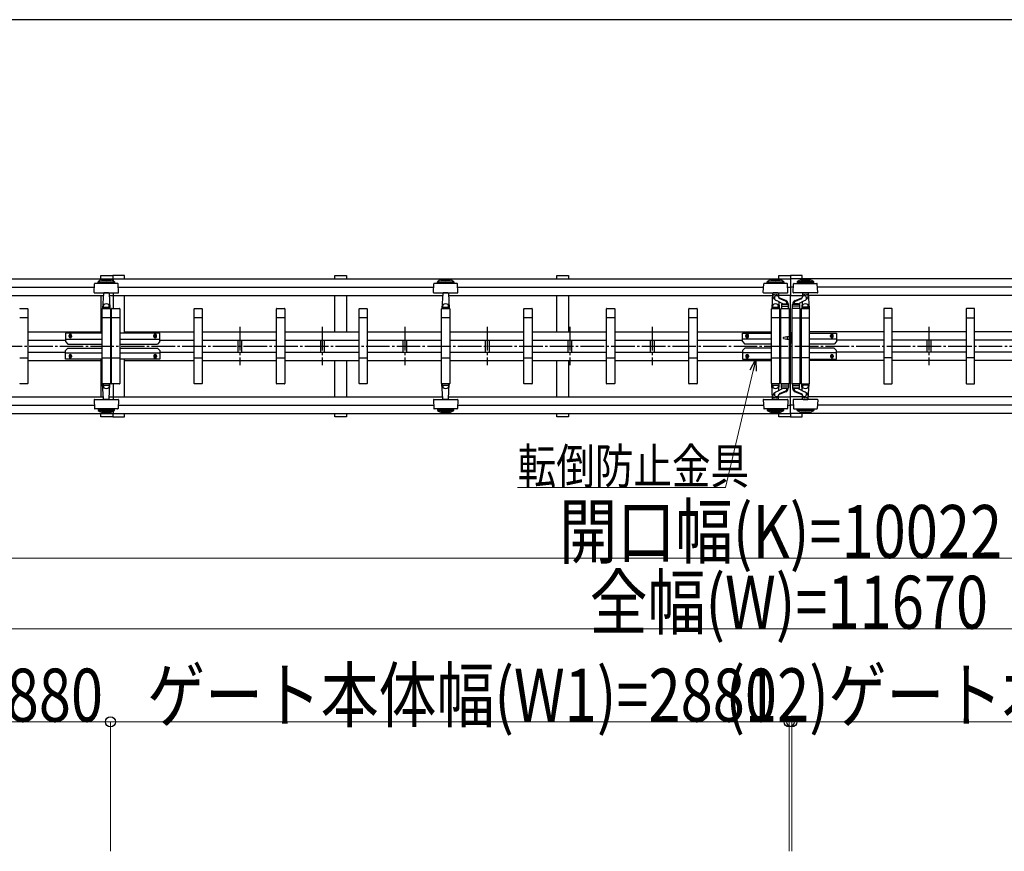
# Model space of a CAD drawing. Units: millimetres. Extents: x 1250 to 41400, y 375 to 28975.
# Drawn here: x 27271 to 31449, y 25196 to 28725 of the extents above; entities that cross this region are included whole.
import ezdxf

# ---------------------------------------------------------------- set-up
doc = ezdxf.new("R2010")
doc.units = ezdxf.units.MM
doc.linetypes.add('YCENTER_1', pattern=[13, 10, -1, 1, -1])
doc.linetypes.add('YHIDDEN_1', pattern=[4, 3, -1])
for name, color, linetype, lineweight in [('FRAME', 3, 'Continuous', 30), ('YKK_A1', 4, 'Continuous', 30), ('YKK_D', 6, 'Continuous', 13)]:
    doc.layers.add(name, color=color, linetype=linetype, lineweight=lineweight)
doc.styles.add('text-b', font='extslim2.shx', dxfattribs={"width": 0.8, "bigfont": 'extfont2.shx'})

msp = doc.modelspace()

# ---------------------------------------------------------------- linework, layer by layer
at = {"layer": 'FRAME'}
msp.add_line((40500.1, 28725), (1500.1, 28725), dxfattribs=at)
at = {"layer": 'YKK_A1'}
for p, q in [((24815.6, 27625), (27667.6, 27625)), ((27615.6, 27639.7), (27665.6, 27639.7)), ((27615.6, 27625), (27615.6, 27639.7)), ((27715.6, 27639.7), (27665.6, 27639.7)), ((27665.6, 27639.7), (27665.6, 27625)), ((27665.6, 27639.7), (27665.6, 27625)), ((27667.6, 27625), (27667.6, 27616.2)), ((27667.6, 27625), (30541.6, 27625)), ((27715.6, 27625), (27715.6, 27639.7)), ((28607.6, 27639.7), (28657.6, 27639.7)), ((28607.6, 27625), (28607.6, 27639.7)), ((28657.6, 27639.7), (28657.6, 27625)), ((29549.6, 27639.7), (29599.6, 27639.7)), ((29549.6, 27625), (29549.6, 27639.7)), ((29599.6, 27639.7), (29599.6, 27625)), ((30491.6, 27639.7), (30541.6, 27639.7)), ((30491.6, 27625), (30491.6, 27639.7)), ((30591.6, 27639.7), (30541.6, 27639.7)), ((30541.6, 27639.7), (30541.6, 27625)), ((30541.6, 27639.7), (30541.6, 27625)), ((33415.6, 27625), (30541.6, 27625)), ((30541.6, 27625), (30541.6, 27554.3)), ((30591.6, 27625), (30591.6, 27639.7)), ((26289.1, 27589.7), (27587.2, 27589.7)), ((27586, 27567.8), (27587.9, 27603.8)), ((27686.3, 27605.7), (27589.9, 27605.7)), ((27603.1, 27607.8), (27603.1, 27612.8)), ((27603.1, 27612.8), (27673.1, 27612.8)), ((27603.1, 27607.8), (27673.1, 27607.8)), ((27673.1, 27612.8), (27673.1, 27607.8)), ((27690.2, 27567.8), (27688.3, 27603.8)), ((27689.1, 27589.7), (29027.2, 27589.7)), ((29026, 27567.8), (29027.9, 27603.8)), ((29126.3, 27605.7), (29029.9, 27605.7)), ((29043.1, 27607.8), (29043.1, 27612.8)), ((29043.1, 27612.8), (29113.1, 27612.8)), ((29043.1, 27607.8), (29113.1, 27607.8)), ((29113.1, 27612.8), (29113.1, 27607.8)), ((29130.2, 27567.8), (29128.3, 27603.8)), ((29129.1, 27589.7), (30427.2, 27589.7)), ((30426, 27567.8), (30427.9, 27603.8)), ((30526.3, 27605.7), (30429.9, 27605.7)), ((30443.1, 27607.8), (30443.1, 27612.8)), ((30443.1, 27612.8), (30513.1, 27612.8)), ((30443.1, 27607.8), (30513.1, 27607.8)), ((30513.1, 27612.8), (30513.1, 27607.8)), ((30530.2, 27567.8), (30528.3, 27603.8)), ((30529.1, 27589.7), (30541.6, 27589.7)), ((30554.2, 27589.7), (30541.6, 27589.7)), ((30553, 27567.8), (30554.9, 27603.8)), ((30556.9, 27605.7), (30653.3, 27605.7)), ((30570.1, 27612.8), (30570.1, 27607.8)), ((30640.1, 27612.8), (30570.1, 27612.8)), ((30640.1, 27607.8), (30570.1, 27607.8)), ((30640.1, 27607.8), (30640.1, 27612.8)), ((30657.2, 27567.8), (30655.3, 27603.8)), ((31954.2, 27589.7), (30656.1, 27589.7)), ((26250.7, 27554.3), (27624.4, 27554.3)), ((27588, 27565.7), (27619.7, 27565.7)), ((27615.6, 27554.3), (27615.6, 27394.7)), ((27619.7, 27565.7), (27688.2, 27565.7)), ((27626, 27563.8), (27622.7, 27499.7)), ((27626.1, 27565.7), (27626, 27563.8)), ((27648.2, 27565.7), (27628, 27565.7)), ((27650.1, 27565.7), (27650.2, 27563.8)), ((27650.2, 27563.8), (27653.6, 27499.7)), ((27651.8, 27554.3), (29064.4, 27554.3)), ((27667.6, 27565.7), (27667.6, 27499.7)), ((27715.6, 27394.7), (27715.6, 27554.3)), ((28607.6, 27400.7), (28607.6, 27554.3)), ((28657.6, 27554.3), (28657.6, 27400.7)), ((29028, 27565.7), (29059.7, 27565.7)), ((29059.7, 27565.7), (29128.2, 27565.7)), ((29066, 27563.8), (29062.7, 27499.7)), ((29066.1, 27565.7), (29066, 27563.8)), ((29088.2, 27565.7), (29068, 27565.7)), ((29090.1, 27565.7), (29090.2, 27563.8)), ((29090.2, 27563.8), (29093.6, 27499.7)), ((29091.8, 27554.3), (30465.5, 27554.3)), ((29549.6, 27400.7), (29549.6, 27554.3)), ((29599.6, 27554.3), (29599.6, 27400.7)), ((30428, 27565.7), (30459.7, 27565.7)), ((30459.7, 27565.7), (30528.2, 27565.7)), ((30466, 27563.8), (30462.7, 27499.7)), ((30466.1, 27565.7), (30466, 27563.8)), ((30488.2, 27565.7), (30468, 27565.7)), ((30487.1, 27554.1), (30487.1, 27552.8)), ((30490.1, 27565.7), (30490.2, 27563.8)), ((30490.2, 27563.8), (30490.9, 27549.9)), ((30541.6, 27554.3), (30490.7, 27554.3)), ((30522.1, 27533.4), (30493, 27544.9)), ((30520.9, 27530.9), (30493.7, 27541.6)), ((30541.6, 27554.3), (30592.5, 27554.3)), ((30541.6, 27054.3), (30541.6, 27554.3)), ((30623.6, 27565.7), (30555, 27565.7)), ((30561.1, 27533.4), (30590.2, 27544.9)), ((30562.3, 27530.9), (30589.5, 27541.6)), ((30593, 27563.8), (30592.3, 27549.9)), ((30593.1, 27565.7), (30593, 27563.8)), ((30595, 27565.7), (30615.2, 27565.7)), ((30596.1, 27554.1), (30596.1, 27552.8)), ((30617.1, 27565.7), (30617.2, 27563.8)), ((30617.2, 27563.8), (30620.6, 27499.7)), ((31991.4, 27554.3), (30617.7, 27554.3)), ((30655.2, 27565.7), (30623.6, 27565.7)), ((27271.6, 27499.7), (27304.6, 27499.7)), ((27305.6, 27498.7), (27305.6, 27180.7)), ((27620.6, 27180.7), (27620.6, 27498.7)), ((27621.6, 27499.7), (27654.6, 27499.7)), ((27653.6, 27499.7), (27622.7, 27499.7)), ((27625.9, 27505.7), (27623.4, 27505.7)), ((27626.5, 27506.1), (27626.2, 27512.5)), ((27627, 27505.7), (27649.3, 27505.7)), ((27649.8, 27506.1), (27650.1, 27512.5)), ((27650.3, 27505.7), (27652.8, 27505.7)), ((27655.6, 27498.7), (27655.6, 27180.7)), ((27660.6, 27180.7), (27660.6, 27498.7)), ((27661.6, 27499.7), (27694.6, 27499.7)), ((27695.6, 27498.7), (27695.6, 27180.7)), ((28010.6, 27180.7), (28010.6, 27498.7)), ((28011.6, 27499.7), (28044.6, 27499.7)), ((28045.6, 27498.7), (28045.6, 27180.7)), ((28360.6, 27180.7), (28360.6, 27498.7)), ((28361.6, 27499.7), (28394.6, 27499.7)), ((28395.6, 27498.7), (28395.6, 27180.7)), ((28710.6, 27180.7), (28710.6, 27498.7)), ((28711.6, 27499.7), (28744.6, 27499.7)), ((28745.6, 27498.7), (28745.6, 27180.7)), ((29060.6, 27180.7), (29060.6, 27498.7)), ((29061.6, 27499.7), (29094.6, 27499.7)), ((29093.6, 27499.7), (29062.7, 27499.7)), ((29065.9, 27505.7), (29063.4, 27505.7)), ((29066.5, 27506.1), (29066.2, 27512.5)), ((29067, 27505.7), (29089.3, 27505.7)), ((29089.8, 27506.1), (29090.1, 27512.5)), ((29090.3, 27505.7), (29092.8, 27505.7)), ((29095.6, 27498.7), (29095.6, 27180.7)), ((29410.6, 27180.7), (29410.6, 27498.7)), ((29411.6, 27499.7), (29444.6, 27499.7)), ((29445.6, 27498.7), (29445.6, 27180.7)), ((29760.6, 27180.7), (29760.6, 27498.7)), ((29761.6, 27499.7), (29794.6, 27499.7)), ((29795.6, 27498.7), (29795.6, 27180.7)), ((30110.6, 27180.7), (30110.6, 27498.7)), ((30111.6, 27499.7), (30144.6, 27499.7)), ((30145.6, 27498.7), (30145.6, 27180.7)), ((30460.6, 27180.7), (30460.6, 27498.7)), ((30461.6, 27499.7), (30494.6, 27499.7)), ((30493.6, 27499.7), (30462.7, 27499.7)), ((30465.9, 27505.7), (30463.4, 27505.7)), ((30466.5, 27506.1), (30466.2, 27512.5)), ((30467, 27505.7), (30489.3, 27505.7)), ((30509.1, 27519.9), (30482, 27533.7)), ((30489.8, 27506.1), (30490.1, 27512.5)), ((30490.3, 27505.7), (30492.8, 27505.7)), ((30492.1, 27528.6), (30493.6, 27499.7)), ((30495.6, 27498.7), (30495.6, 27180.7)), ((30500.6, 27180.7), (30500.6, 27498.7)), ((30501.6, 27499.7), (30534.6, 27499.7)), ((30503.1, 27515.7), (30503.1, 27499.7)), ((30503.1, 27508.7), (30533.1, 27508.7)), ((30503.1, 27499.7), (30533.1, 27499.7)), ((30504.6, 27522.2), (30504.6, 27517.7)), ((30504.6, 27517.7), (30531.6, 27517.7)), ((30531.1, 27517.7), (30505.1, 27517.7)), ((30509.6, 27519.1), (30509.6, 27517.7)), ((30510.6, 27518.7), (30525.6, 27518.7)), ((30526.6, 27522.5), (30526.6, 27517.7)), ((30531.6, 27519.5), (30531.6, 27517.7)), ((30533.1, 27499.7), (30533.1, 27515.7)), ((30535.6, 27498.7), (30535.6, 27180.7)), ((30547.6, 27498.7), (30547.6, 27180.7)), ((30581.6, 27499.7), (30548.6, 27499.7)), ((30550.1, 27499.7), (30550.1, 27515.7)), ((30580.1, 27508.7), (30550.1, 27508.7)), ((30580.1, 27499.7), (30550.1, 27499.7)), ((30551.6, 27519.5), (30551.6, 27517.7)), ((30578.6, 27517.7), (30551.6, 27517.7)), ((30552.1, 27517.7), (30578.1, 27517.7)), ((30556.6, 27522.5), (30556.6, 27517.7)), ((30572.6, 27518.7), (30557.6, 27518.7)), ((30573.6, 27519.1), (30573.6, 27517.7)), ((30574.2, 27519.9), (30601.2, 27533.7)), ((30578.6, 27522.2), (30578.6, 27517.7)), ((30580.1, 27515.7), (30580.1, 27499.7)), ((30582.6, 27180.7), (30582.6, 27498.7)), ((30587.6, 27498.7), (30587.6, 27180.7)), ((30621.6, 27499.7), (30588.6, 27499.7)), ((30591.2, 27528.6), (30589.7, 27499.7)), ((30589.7, 27499.7), (30620.6, 27499.7)), ((30592.9, 27505.7), (30590.4, 27505.7)), ((30593.5, 27506.1), (30593.2, 27512.5)), ((30616.3, 27505.7), (30594, 27505.7)), ((30616.8, 27506.1), (30617.1, 27512.5)), ((30617.3, 27505.7), (30619.8, 27505.7)), ((30622.6, 27180.7), (30622.6, 27498.7)), ((30937.6, 27498.7), (30937.6, 27180.7)), ((30971.6, 27499.7), (30938.6, 27499.7)), ((30972.6, 27180.7), (30972.6, 27498.7)), ((31287.6, 27498.7), (31287.6, 27180.7)), ((31321.6, 27499.7), (31288.6, 27499.7)), ((31322.6, 27180.7), (31322.6, 27498.7)), ((27305.6, 27459.7), (27270.6, 27459.7)), ((27655.6, 27459.7), (27620.6, 27459.7)), ((27695.6, 27459.7), (27660.6, 27459.7)), ((28045.6, 27459.7), (28010.6, 27459.7)), ((28395.6, 27459.7), (28360.6, 27459.7)), ((28745.6, 27459.7), (28710.6, 27459.7)), ((29095.6, 27459.7), (29060.6, 27459.7)), ((29445.6, 27459.7), (29410.6, 27459.7)), ((29795.6, 27459.7), (29760.6, 27459.7)), ((30145.6, 27459.7), (30110.6, 27459.7)), ((30495.6, 27459.7), (30460.6, 27459.7)), ((30535.6, 27459.7), (30500.6, 27459.7)), ((30547.6, 27459.7), (30582.6, 27459.7)), ((30587.6, 27459.7), (30622.6, 27459.7)), ((30937.6, 27459.7), (30972.6, 27459.7)), ((31287.6, 27459.7), (31322.6, 27459.7)), ((27305.6, 27400.7), (27615.6, 27400.7)), ((27465.6, 27394.7), (27465.6, 27358.7)), ((27620.6, 27394.7), (27465.6, 27394.7)), ((27465.6, 27368.7), (27620.6, 27368.7)), ((27480.1, 27380.7), (27480.1, 27384.7)), ((27491.1, 27380.7), (27491.1, 27384.7)), ((27865.6, 27394.7), (27695.6, 27394.7)), ((27695.6, 27368.7), (27865.6, 27368.7)), ((27715.6, 27400.7), (28010.6, 27400.7)), ((27840.1, 27380.7), (27840.1, 27384.7)), ((27851.1, 27380.7), (27851.1, 27384.7)), ((27865.6, 27358.7), (27865.6, 27394.7)), ((28045.6, 27400.7), (28360.6, 27400.7)), ((28395.6, 27400.7), (28710.6, 27400.7)), ((28745.6, 27400.7), (29060.6, 27400.7)), ((29095.6, 27400.7), (29410.6, 27400.7)), ((29445.6, 27400.7), (29760.6, 27400.7)), ((29795.6, 27400.7), (30110.6, 27400.7)), ((30145.6, 27400.7), (30460.6, 27400.7)), ((30337.6, 27394.7), (30460.6, 27394.7)), ((30337.6, 27358.7), (30337.6, 27394.7)), ((30460.6, 27368.7), (30337.6, 27368.7)), ((30352.1, 27380.7), (30352.1, 27384.7)), ((30363.1, 27380.7), (30363.1, 27384.7)), ((30535.6, 27380.3), (30541.6, 27380.3)), ((30535.6, 27369.1), (30541.6, 27369.1)), ((30543.6, 27389.7), (30541.6, 27389.7)), ((30541.6, 27389.7), (30541.6, 27359.7)), ((30547.6, 27398.7), (30543.6, 27394.7)), ((30543.6, 27354.7), (30543.6, 27394.7)), ((30543.6, 27359.7), (30543.6, 27389.7)), ((30937.6, 27400.7), (30622.6, 27400.7)), ((30622.6, 27394.7), (30737.6, 27394.7)), ((30737.6, 27368.7), (30622.6, 27368.7)), ((30712.1, 27380.7), (30712.1, 27384.7)), ((30723.1, 27380.7), (30723.1, 27384.7)), ((30737.6, 27394.7), (30737.6, 27358.7)), ((31287.6, 27400.7), (30972.6, 27400.7)), ((31637.6, 27400.7), (31322.6, 27400.7)), ((27305.6, 27364.7), (27465.6, 27364.7)), ((27465.6, 27358.7), (27475.6, 27348.7)), ((27465.6, 27320.7), (27475.6, 27330.7)), ((27475.6, 27348.7), (27620.6, 27348.7)), ((27475.6, 27330.7), (27620.6, 27330.7)), ((27695.6, 27348.7), (27855.6, 27348.7)), ((27695.6, 27330.7), (27855.6, 27330.7)), ((27865.6, 27358.7), (27855.6, 27348.7)), ((27865.6, 27320.7), (27855.6, 27330.7)), ((27865.6, 27364.7), (28010.6, 27364.7)), ((28045.6, 27364.7), (28360.6, 27364.7)), ((28196.6, 27364.7), (28196.6, 27314.7)), ((28212.6, 27364.7), (28212.6, 27314.7)), ((28395.6, 27364.7), (28710.6, 27364.7)), ((28546.6, 27364.7), (28546.6, 27314.7)), ((28562.6, 27364.7), (28562.6, 27314.7)), ((28745.6, 27364.7), (29060.6, 27364.7)), ((28896.6, 27364.7), (28896.6, 27314.7)), ((28912.6, 27364.7), (28912.6, 27314.7)), ((29095.6, 27364.7), (29410.6, 27364.7)), ((29246.6, 27364.7), (29246.6, 27314.7)), ((29262.6, 27364.7), (29262.6, 27314.7)), ((29445.6, 27364.7), (29760.6, 27364.7)), ((29596.6, 27364.7), (29596.6, 27314.7)), ((29612.6, 27364.7), (29612.6, 27314.7)), ((29795.6, 27364.7), (30110.6, 27364.7)), ((29946.6, 27364.7), (29946.6, 27314.7)), ((29962.6, 27364.7), (29962.6, 27314.7)), ((30145.6, 27364.7), (30337.6, 27364.7)), ((30337.6, 27358.7), (30347.6, 27348.7)), ((30337.6, 27320.7), (30347.6, 27330.7)), ((30460.6, 27348.7), (30347.6, 27348.7)), ((30460.6, 27330.7), (30347.6, 27330.7)), ((30541.6, 27359.7), (30543.6, 27359.7)), ((30547.6, 27350.7), (30543.6, 27354.7)), ((30727.6, 27348.7), (30622.6, 27348.7)), ((30727.6, 27330.7), (30622.6, 27330.7)), ((30737.6, 27358.7), (30727.6, 27348.7)), ((30737.6, 27320.7), (30727.6, 27330.7)), ((30937.6, 27364.7), (30737.6, 27364.7)), ((31287.6, 27364.7), (30972.6, 27364.7)), ((31120.6, 27364.7), (31120.6, 27314.7)), ((31136.6, 27364.7), (31136.6, 27314.7)), ((31637.6, 27364.7), (31322.6, 27364.7)), ((27270.6, 27289.7), (27305.6, 27289.7)), ((27305.6, 27314.7), (27465.6, 27314.7)), ((27465.6, 27284.7), (27465.6, 27320.7)), ((27465.6, 27310.7), (27620.6, 27310.7)), ((27480.1, 27298.7), (27480.1, 27294.7)), ((27491.1, 27298.7), (27491.1, 27294.7)), ((27620.6, 27289.7), (27655.6, 27289.7)), ((27660.6, 27289.7), (27695.6, 27289.7)), ((27695.6, 27310.7), (27865.6, 27310.7)), ((27840.1, 27298.7), (27840.1, 27294.7)), ((27851.1, 27298.7), (27851.1, 27294.7)), ((27865.6, 27320.7), (27865.6, 27284.7)), ((27865.6, 27314.7), (28010.6, 27314.7)), ((28010.6, 27289.7), (28045.6, 27289.7)), ((28045.6, 27314.7), (28360.6, 27314.7)), ((28360.6, 27289.7), (28395.6, 27289.7)), ((28395.6, 27314.7), (28710.6, 27314.7)), ((28710.6, 27289.7), (28745.6, 27289.7)), ((28745.6, 27314.7), (29060.6, 27314.7)), ((29060.6, 27289.7), (29095.6, 27289.7)), ((29095.6, 27314.7), (29410.6, 27314.7)), ((29410.6, 27289.7), (29445.6, 27289.7)), ((29445.6, 27314.7), (29760.6, 27314.7)), ((29760.6, 27289.7), (29795.6, 27289.7)), ((29795.6, 27314.7), (30110.6, 27314.7)), ((30110.6, 27289.7), (30145.6, 27289.7)), ((30145.6, 27314.7), (30337.6, 27314.7)), ((30337.6, 27320.7), (30337.6, 27284.7)), ((30460.6, 27310.7), (30337.6, 27310.7)), ((30352.1, 27298.7), (30352.1, 27294.7)), ((30363.1, 27298.7), (30363.1, 27294.7)), ((30460.6, 27289.7), (30495.6, 27289.7)), ((30500.6, 27289.7), (30535.6, 27289.7)), ((30582.6, 27289.7), (30547.6, 27289.7)), ((30622.6, 27289.7), (30587.6, 27289.7)), ((30737.6, 27310.7), (30622.6, 27310.7)), ((30712.1, 27298.7), (30712.1, 27294.7)), ((30723.1, 27298.7), (30723.1, 27294.7)), ((30737.6, 27284.7), (30737.6, 27320.7)), ((30937.6, 27314.7), (30737.6, 27314.7)), ((30972.6, 27289.7), (30937.6, 27289.7)), ((31287.6, 27314.7), (30972.6, 27314.7)), ((31322.6, 27289.7), (31287.6, 27289.7)), ((31637.6, 27314.7), (31322.6, 27314.7)), ((27305.6, 27278.7), (27615.6, 27278.7)), ((27620.6, 27284.7), (27465.6, 27284.7)), ((27615.6, 27284.7), (27615.6, 27125)), ((27865.6, 27284.7), (27695.6, 27284.7)), ((27715.6, 27125), (27715.6, 27284.7)), ((27715.6, 27278.7), (28010.6, 27278.7)), ((28045.6, 27278.7), (28360.6, 27278.7)), ((28395.6, 27278.7), (28710.6, 27278.7)), ((28607.6, 27125), (28607.6, 27278.7)), ((28657.6, 27278.7), (28657.6, 27125)), ((28745.6, 27278.7), (29060.6, 27278.7)), ((29095.6, 27278.7), (29410.6, 27278.7)), ((29445.6, 27278.7), (29760.6, 27278.7)), ((29549.6, 27125), (29549.6, 27278.7)), ((29599.6, 27278.7), (29599.6, 27125)), ((29795.6, 27278.7), (30110.6, 27278.7)), ((30145.6, 27278.7), (30460.6, 27278.7)), ((30337.6, 27284.7), (30460.6, 27284.7)), ((30622.6, 27284.7), (30737.6, 27284.7)), ((30937.6, 27278.7), (30622.6, 27278.7)), ((31287.6, 27278.7), (30972.6, 27278.7)), ((31637.6, 27278.7), (31322.6, 27278.7)), ((27304.6, 27179.7), (27271.6, 27179.7)), ((27654.6, 27179.7), (27621.6, 27179.7)), ((27653.6, 27179.7), (27622.7, 27179.7)), ((27626, 27115.6), (27622.7, 27179.7)), ((27625.9, 27173.7), (27623.4, 27173.7)), ((27626.5, 27173.2), (27626.2, 27166.8)), ((27627, 27173.7), (27649.3, 27173.7)), ((27649.8, 27173.2), (27650.1, 27166.8)), ((27650.2, 27115.6), (27653.6, 27179.7)), ((27650.3, 27173.7), (27652.8, 27173.7)), ((27694.6, 27179.7), (27661.6, 27179.7)), ((27667.6, 27179.7), (27667.6, 27113.7)), ((28044.6, 27179.7), (28011.6, 27179.7)), ((28394.6, 27179.7), (28361.6, 27179.7)), ((28744.6, 27179.7), (28711.6, 27179.7)), ((29094.6, 27179.7), (29061.6, 27179.7)), ((29093.6, 27179.7), (29062.7, 27179.7)), ((29066, 27115.6), (29062.7, 27179.7)), ((29065.9, 27173.7), (29063.4, 27173.7)), ((29066.5, 27173.2), (29066.2, 27166.8)), ((29067, 27173.7), (29089.3, 27173.7)), ((29089.8, 27173.2), (29090.1, 27166.8)), ((29090.2, 27115.6), (29093.6, 27179.7)), ((29090.3, 27173.7), (29092.8, 27173.7)), ((29444.6, 27179.7), (29411.6, 27179.7)), ((29794.6, 27179.7), (29761.6, 27179.7)), ((30144.6, 27179.7), (30111.6, 27179.7)), ((30494.6, 27179.7), (30461.6, 27179.7)), ((30493.6, 27179.7), (30462.7, 27179.7)), ((30466, 27115.6), (30462.7, 27179.7)), ((30465.9, 27173.7), (30463.4, 27173.7)), ((30466.5, 27173.2), (30466.2, 27166.8)), ((30467, 27173.7), (30489.3, 27173.7)), ((30489.8, 27173.2), (30490.1, 27166.8)), ((30490.3, 27173.7), (30492.8, 27173.7)), ((30492.1, 27150.7), (30493.6, 27179.7)), ((30534.6, 27179.7), (30501.6, 27179.7)), ((30503.1, 27163.7), (30503.1, 27179.7)), ((30503.1, 27179.7), (30533.1, 27179.7)), ((30503.1, 27170.7), (30533.1, 27170.7)), ((30504.6, 27161.7), (30531.6, 27161.7)), ((30504.6, 27157.1), (30504.6, 27161.7)), ((30531.1, 27161.7), (30505.1, 27161.7)), ((30509.6, 27160.3), (30509.6, 27161.7)), ((30510.6, 27160.7), (30525.6, 27160.7)), ((30526.6, 27156.8), (30526.6, 27161.7)), ((30531.6, 27159.9), (30531.6, 27161.7)), ((30533.1, 27179.7), (30533.1, 27163.7)), ((30548.6, 27179.7), (30581.6, 27179.7)), ((30550.1, 27179.7), (30550.1, 27163.7)), ((30580.1, 27179.7), (30550.1, 27179.7)), ((30580.1, 27170.7), (30550.1, 27170.7)), ((30551.6, 27159.9), (30551.6, 27161.7)), ((30578.6, 27161.7), (30551.6, 27161.7)), ((30552.1, 27161.7), (30578.1, 27161.7)), ((30556.6, 27156.8), (30556.6, 27161.7)), ((30572.6, 27160.7), (30557.6, 27160.7)), ((30573.6, 27160.3), (30573.6, 27161.7)), ((30578.6, 27157.1), (30578.6, 27161.7)), ((30580.1, 27163.7), (30580.1, 27179.7)), ((30588.6, 27179.7), (30621.6, 27179.7)), ((30589.7, 27179.7), (30620.6, 27179.7)), ((30591.2, 27150.7), (30589.7, 27179.7)), ((30592.9, 27173.7), (30590.4, 27173.7)), ((30593.5, 27173.2), (30593.2, 27166.8)), ((30616.3, 27173.7), (30594, 27173.7)), ((30616.8, 27173.2), (30617.1, 27166.8)), ((30617.2, 27115.6), (30620.6, 27179.7)), ((30617.3, 27173.7), (30619.8, 27173.7)), ((30938.6, 27179.7), (30971.6, 27179.7)), ((31288.6, 27179.7), (31321.6, 27179.7)), ((26250.7, 27125), (27625.5, 27125)), ((27650.7, 27125), (29065.5, 27125)), ((29090.7, 27125), (30465.5, 27125)), ((30509.1, 27159.4), (30482, 27145.6)), ((30487.1, 27125.3), (30487.1, 27126.5)), ((30490.2, 27115.6), (30490.9, 27129.4)), ((30490.7, 27125), (30541.6, 27125)), ((30522.1, 27145.9), (30493, 27134.5)), ((30520.9, 27148.4), (30493.7, 27137.7)), ((30592.5, 27125), (30541.6, 27125)), ((30561.1, 27145.9), (30590.2, 27134.5)), ((30562.3, 27148.4), (30589.5, 27137.7)), ((30574.2, 27159.4), (30601.2, 27145.6)), ((30593, 27115.6), (30592.3, 27129.4)), ((30596.1, 27125.3), (30596.1, 27126.5)), ((31992.5, 27125), (30617.7, 27125)), ((26289.1, 27089.7), (27587.2, 27089.7)), ((27586, 27111.6), (27587.9, 27075.6)), ((27588, 27113.7), (27619.7, 27113.7)), ((27619.7, 27113.7), (27688.2, 27113.7)), ((27626.1, 27113.7), (27626, 27115.6)), ((27648.2, 27113.7), (27628, 27113.7)), ((27650.1, 27113.7), (27650.2, 27115.6)), ((27690.2, 27111.6), (27688.3, 27075.6)), ((27689.1, 27089.7), (29027.2, 27089.7)), ((29026, 27111.6), (29027.9, 27075.6)), ((29028, 27113.7), (29059.7, 27113.7)), ((29059.7, 27113.7), (29128.2, 27113.7)), ((29066.1, 27113.7), (29066, 27115.6)), ((29088.2, 27113.7), (29068, 27113.7)), ((29090.1, 27113.7), (29090.2, 27115.6)), ((29130.2, 27111.6), (29128.3, 27075.6)), ((29129.1, 27089.7), (30427.2, 27089.7)), ((30426, 27111.6), (30427.9, 27075.6)), ((30428, 27113.7), (30459.7, 27113.7)), ((30459.7, 27113.7), (30528.2, 27113.7)), ((30466.1, 27113.7), (30466, 27115.6)), ((30488.2, 27113.7), (30468, 27113.7)), ((30490.1, 27113.7), (30490.2, 27115.6)), ((30530.2, 27111.6), (30528.3, 27075.6)), ((30529.1, 27089.7), (30541.6, 27089.7)), ((30554.2, 27089.7), (30541.6, 27089.7)), ((30553, 27111.6), (30554.9, 27075.6)), ((30623.6, 27113.7), (30555, 27113.7)), ((30593.1, 27113.7), (30593, 27115.6)), ((30595, 27113.7), (30615.2, 27113.7)), ((30617.1, 27113.7), (30617.2, 27115.6)), ((30655.2, 27113.7), (30623.6, 27113.7)), ((30657.2, 27111.6), (30655.3, 27075.6)), ((31954.2, 27089.7), (30656.1, 27089.7)), ((24815.6, 27054.3), (27667.6, 27054.3)), ((27686.3, 27073.7), (27589.9, 27073.7)), ((27603.1, 27071.6), (27603.1, 27066.6)), ((27603.1, 27071.6), (27673.1, 27071.6)), ((27603.1, 27066.6), (27673.1, 27066.6)), ((27615.6, 27039.7), (27615.6, 27054.3)), ((27665.6, 27039.7), (27615.6, 27039.7)), ((27665.6, 27054.3), (27665.6, 27039.7)), ((27665.6, 27054.3), (27665.6, 27039.7)), ((27665.6, 27039.7), (27715.6, 27039.7)), ((27667.6, 27063.2), (27667.6, 27054.3)), ((27667.6, 27054.3), (30541.6, 27054.3)), ((27673.1, 27066.6), (27673.1, 27071.6)), ((27715.6, 27039.7), (27715.6, 27054.3)), ((28607.6, 27039.7), (28607.6, 27054.3)), ((28657.6, 27039.7), (28607.6, 27039.7)), ((28657.6, 27054.3), (28657.6, 27039.7)), ((29126.3, 27073.7), (29029.9, 27073.7)), ((29043.1, 27071.6), (29043.1, 27066.6)), ((29043.1, 27071.6), (29113.1, 27071.6)), ((29043.1, 27066.6), (29113.1, 27066.6)), ((29113.1, 27066.6), (29113.1, 27071.6)), ((29549.6, 27039.7), (29549.6, 27054.3)), ((29599.6, 27039.7), (29549.6, 27039.7)), ((29599.6, 27054.3), (29599.6, 27039.7)), ((30526.3, 27073.7), (30429.9, 27073.7)), ((30443.1, 27071.6), (30443.1, 27066.6)), ((30443.1, 27071.6), (30513.1, 27071.6)), ((30443.1, 27066.6), (30513.1, 27066.6)), ((30491.6, 27039.7), (30491.6, 27054.3)), ((30541.6, 27039.7), (30491.6, 27039.7)), ((30513.1, 27066.6), (30513.1, 27071.6)), ((30541.6, 27054.3), (30541.6, 27039.7)), ((33415.6, 27054.3), (30541.6, 27054.3)), ((30541.6, 27054.3), (30541.6, 27039.7)), ((30541.6, 27039.7), (30591.6, 27039.7)), ((30556.9, 27073.7), (30653.3, 27073.7)), ((30570.1, 27066.6), (30570.1, 27071.6)), ((30640.1, 27071.6), (30570.1, 27071.6)), ((30640.1, 27066.6), (30570.1, 27066.6)), ((30591.6, 27039.7), (30591.6, 27054.3)), ((30640.1, 27071.6), (30640.1, 27066.6))]:
    msp.add_line(p, q, dxfattribs=at)
at = {"layer": 'YKK_A1', "linetype": 'YCENTER_1', "ltscale": 10}
for p, q in [((28204.6, 27421.8), (28204.6, 27258.8)), ((28554.6, 27421.8), (28554.6, 27258.8)), ((28904.6, 27421.8), (28904.6, 27258.8)), ((29254.6, 27421.8), (29254.6, 27258.8)), ((29604.6, 27421.8), (29604.6, 27258.8)), ((29954.6, 27421.8), (29954.6, 27258.8)), ((31128.6, 27421.8), (31128.6, 27258.8)), ((27478.6, 27382.7), (27492.6, 27382.7)), ((27485.6, 27374.1), (27485.6, 27391.1)), ((27852.6, 27382.7), (27838.6, 27382.7)), ((27845.6, 27374.1), (27845.6, 27391.1)), ((30350.6, 27382.7), (30364.6, 27382.7)), ((30357.6, 27374.1), (30357.6, 27391.1)), ((30724.6, 27382.7), (30710.6, 27382.7)), ((30717.6, 27374.1), (30717.6, 27391.1)), ((24710.6, 27339.7), (36374.7, 27339.7)), ((27478.6, 27296.7), (27492.6, 27296.7)), ((27485.6, 27305.2), (27485.6, 27288.2)), ((27852.6, 27296.7), (27838.6, 27296.7)), ((27845.6, 27305.2), (27845.6, 27288.2)), ((30350.6, 27296.7), (30364.6, 27296.7)), ((30357.6, 27305.2), (30357.6, 27288.2)), ((30724.6, 27296.7), (30710.6, 27296.7)), ((30717.6, 27305.2), (30717.6, 27288.2))]:
    msp.add_line(p, q, dxfattribs=at)
at = {"layer": 'YKK_A1', "linetype": 'YHIDDEN_1', "ltscale": 2}
for p, q in [((30511.6, 27372.5), (30511.6, 27376.8)), ((30512.5, 27377.8), (30528.6, 27380.3)), ((30512.5, 27371.5), (30528.6, 27369.1)), ((30528.6, 27380.3), (30535.6, 27380.3)), ((30528.6, 27370.2), (30528.6, 27379.1)), ((30528.6, 27369.1), (30535.6, 27369.1))]:
    msp.add_line(p, q, dxfattribs=at)
at = {"layer": 'YKK_A1'}
for centre, radius, start, end in [((27638.1, 27562.6), 61.2, 55.1056, 124.8944), ((27638.1, 27741.6), 122.9, 260.6317, 279.3683), ((27638.1, 27741.6), 120.9, 262.6246, 277.3754), ((29078.1, 27562.6), 61.2, 55.1056, 124.8944), ((29078.1, 27741.6), 122.9, 260.6317, 279.3683), ((29078.1, 27741.6), 120.9, 262.6246, 277.3754), ((30478.1, 27562.6), 61.2, 55.1056, 124.8944), ((30478.1, 27741.6), 122.9, 260.6317, 279.3683), ((30478.1, 27741.6), 120.9, 262.6246, 277.3754), ((30605.1, 27562.6), 61.2, 55.1056, 124.8944), ((30605.1, 27741.6), 122.9, 260.6317, 279.3683), ((30605.1, 27741.6), 120.9, 262.6246, 277.3754), ((27589.9, 27603.7), 2, 90, 177), ((27686.3, 27603.7), 2, 3, 90), ((29029.9, 27603.7), 2, 90, 177), ((29126.3, 27603.7), 2, 3, 90), ((30429.9, 27603.7), 2, 90, 177), ((30526.3, 27603.7), 2, 3, 90), ((30556.9, 27603.7), 2, 90, 177), ((30653.3, 27603.7), 2, 3, 90), ((27588, 27567.7), 2, 177, 270), ((27628, 27563.7), 2, 90, 177), ((27648.2, 27563.7), 2, 3, 90), ((27688.2, 27567.7), 2, 270, 3), ((29028, 27567.7), 2, 177, 270), ((29068, 27563.7), 2, 90, 177), ((29088.2, 27563.7), 2, 3, 90), ((29128.2, 27567.7), 2, 270, 3), ((30428, 27567.7), 2, 177, 270), ((30468, 27563.7), 2, 90, 177), ((30469.1, 27554.1), 3, 99.1757, 178.4773), ((30484.1, 27553.7), 18, 178.4773, 238.2246), ((30476.6, 27507.7), 50, 93.1785, 99.1757), ((30483.1, 27543.7), 10, 354.2538, 263.7167), ((30473.9, 27557.1), 0.5, 38.3562, 93.1785), ((30476.6, 27559.3), 3, 218.3562, 321.6438), ((30479.4, 27557.1), 0.5, 86.8215, 141.6438), ((30476.6, 27507.7), 50, 80.8178, 86.8215), ((30484.1, 27554.1), 3, 0, 80.8178), ((30488.2, 27563.7), 2, 3, 90), ((30494.1, 27542.6), 1, 174.2538, 248.5), ((30528.2, 27567.7), 2, 270, 3), ((30555, 27567.7), 2, 177, 270), ((30589.2, 27542.6), 1, 291.5, 5.7462), ((30600.1, 27543.7), 10, 276.2833, 185.7462), ((30595, 27563.7), 2, 90, 177), ((30599.1, 27554.1), 3, 99.1822, 180), ((30606.6, 27507.7), 50, 93.1785, 99.1822), ((30603.9, 27557.1), 0.5, 38.3562, 93.1785), ((30606.6, 27559.3), 3, 218.3562, 321.6438), ((30599.1, 27553.7), 18, 301.7754, 1.5227), ((30609.4, 27557.1), 0.5, 86.8215, 141.6438), ((30606.6, 27507.7), 50, 80.8243, 86.8215), ((30614.1, 27554.1), 3, 1.5227, 80.8243), ((30615.2, 27563.7), 2, 3, 90), ((30655.2, 27567.7), 2, 270, 3), ((27271.6, 27498.7), 1, 90, 180), ((27304.6, 27498.7), 1, 0, 90), ((27621.6, 27498.7), 1, 90, 180), ((27627, 27506.2), 0.5, 183, 270), ((27649.3, 27506.2), 0.5, 270, 357), ((27654.6, 27498.7), 1, 0, 90), ((27661.6, 27498.7), 1, 90, 180), ((27694.6, 27498.7), 1, 0, 90), ((28011.6, 27498.7), 1, 90, 180), ((28044.6, 27498.7), 1, 0, 90), ((28361.6, 27498.7), 1, 90, 180), ((28394.6, 27498.7), 1, 0, 90), ((28711.6, 27498.7), 1, 90, 180), ((28744.6, 27498.7), 1, 0, 90), ((29061.6, 27498.7), 1, 90, 180), ((29067, 27506.2), 0.5, 183, 270), ((29089.3, 27506.2), 0.5, 270, 357), ((29094.6, 27498.7), 1, 0, 90), ((29411.6, 27498.7), 1, 90, 180), ((29444.6, 27498.7), 1, 0, 90), ((29761.6, 27498.7), 1, 90, 180), ((29794.6, 27498.7), 1, 0, 90), ((30111.6, 27498.7), 1, 90, 180), ((30144.6, 27498.7), 1, 0, 90), ((30461.6, 27498.7), 1, 90, 180), ((30467, 27506.2), 0.5, 183, 270), ((30489.3, 27506.2), 0.5, 270, 357), ((30494.6, 27498.7), 1, 0, 90), ((30501.6, 27498.7), 1, 90, 180), ((30505.1, 27515.7), 2, 90, 180), ((30508.6, 27519.1), 1, 0, 63), ((30510.6, 27517.7), 1, 90, 180), ((30517.6, 27522.5), 9, 0, 68.5), ((30516.6, 27519.5), 15, 0, 68.5), ((30525.6, 27517.7), 1, 0, 90), ((30531.1, 27515.7), 2, 0, 90), ((30534.6, 27498.7), 1, 0, 90), ((30548.6, 27498.7), 1, 90, 180), ((30552.1, 27515.7), 2, 90, 180), ((30566.6, 27519.5), 15, 111.5, 180), ((30565.6, 27522.5), 9, 111.5, 180), ((30557.6, 27517.7), 1, 90, 180), ((30572.6, 27517.7), 1, 0, 90), ((30574.6, 27519.1), 1, 117, 180), ((30578.1, 27515.7), 2, 0, 90), ((30581.6, 27498.7), 1, 0, 90), ((30588.6, 27498.7), 1, 90, 180), ((30594, 27506.2), 0.5, 183, 270), ((30616.3, 27506.2), 0.5, 270, 357), ((30621.6, 27498.7), 1, 0, 90), ((30938.6, 27498.7), 1, 90, 180), ((30971.6, 27498.7), 1, 0, 90), ((31288.6, 27498.7), 1, 90, 180), ((31321.6, 27498.7), 1, 0, 90), ((27485.6, 27384.7), 5.5, 0, 180), ((27485.6, 27380.7), 5.5, 180, 0), ((27845.6, 27384.7), 5.5, 0, 180), ((27845.6, 27380.7), 5.5, 180, 0), ((30357.6, 27384.7), 5.5, 0, 180), ((30357.6, 27380.7), 5.5, 180, 0), ((30717.6, 27384.7), 5.5, 0, 180), ((30717.6, 27380.7), 5.5, 180, 0), ((27485.6, 27298.7), 5.5, 0, 180), ((27485.6, 27294.7), 5.5, 180, 0), ((27845.6, 27298.7), 5.5, 0, 180), ((27845.6, 27294.7), 5.5, 180, 0), ((30357.6, 27298.7), 5.5, 0, 180), ((30357.6, 27294.7), 5.5, 180, 0), ((30717.6, 27298.7), 5.5, 0, 180), ((30717.6, 27294.7), 5.5, 180, 0), ((27271.6, 27180.7), 1, 180, 270), ((27304.6, 27180.7), 1, 270, 0), ((27621.6, 27180.7), 1, 180, 270), ((27627, 27173.2), 0.5, 90, 177), ((27649.3, 27173.2), 0.5, 3, 90), ((27654.6, 27180.7), 1, 270, 0), ((27661.6, 27180.7), 1, 180, 270), ((27694.6, 27180.7), 1, 270, 0), ((28011.6, 27180.7), 1, 180, 270), ((28044.6, 27180.7), 1, 270, 0), ((28361.6, 27180.7), 1, 180, 270), ((28394.6, 27180.7), 1, 270, 0), ((28711.6, 27180.7), 1, 180, 270), ((28744.6, 27180.7), 1, 270, 0), ((29061.6, 27180.7), 1, 180, 270), ((29067, 27173.2), 0.5, 90, 177), ((29089.3, 27173.2), 0.5, 3, 90), ((29094.6, 27180.7), 1, 270, 0), ((29411.6, 27180.7), 1, 180, 270), ((29444.6, 27180.7), 1, 270, 0), ((29761.6, 27180.7), 1, 180, 270), ((29794.6, 27180.7), 1, 270, 0), ((30111.6, 27180.7), 1, 180, 270), ((30144.6, 27180.7), 1, 270, 0), ((30461.6, 27180.7), 1, 180, 270), ((30467, 27173.2), 0.5, 90, 177), ((30489.3, 27173.2), 0.5, 3, 90), ((30494.6, 27180.7), 1, 270, 0), ((30501.6, 27180.7), 1, 180, 270), ((30505.1, 27163.7), 2, 180, 270), ((30508.6, 27160.3), 1, 297, 0), ((30510.6, 27161.7), 1, 180, 270), ((30516.6, 27159.9), 15, 291.5, 0), ((30525.6, 27161.7), 1, 270, 0), ((30531.1, 27163.7), 2, 270, 0), ((30534.6, 27180.7), 1, 270, 0), ((30548.6, 27180.7), 1, 180, 270), ((30552.1, 27163.7), 2, 180, 270), ((30566.6, 27159.9), 15, 180, 248.5), ((30557.6, 27161.7), 1, 180, 270), ((30572.6, 27161.7), 1, 270, 0), ((30574.6, 27160.3), 1, 180, 243), ((30578.1, 27163.7), 2, 270, 0), ((30581.6, 27180.7), 1, 270, 0), ((30588.6, 27180.7), 1, 180, 270), ((30594, 27173.2), 0.5, 90, 177), ((30616.3, 27173.2), 0.5, 3, 90), ((30621.6, 27180.7), 1, 270, 0), ((30938.6, 27180.7), 1, 180, 270), ((30971.6, 27180.7), 1, 270, 0), ((31288.6, 27180.7), 1, 180, 270), ((31321.6, 27180.7), 1, 270, 0), ((30484.1, 27125.7), 18, 121.7754, 181.5227), ((30469.1, 27125.3), 3, 181.5227, 260.8243), ((30476.6, 27171.7), 50, 260.8243, 266.8215), ((30483.1, 27135.7), 10, 96.2833, 5.7462), ((30473.9, 27122.2), 0.5, 266.8215, 321.6438), ((30476.6, 27120.1), 3, 38.3562, 141.6438), ((30479.4, 27122.2), 0.5, 218.3562, 273.1785), ((30476.6, 27171.7), 50, 273.1785, 279.1822), ((30484.1, 27125.3), 3, 279.1822, 0), ((30494.1, 27136.8), 1, 111.5, 185.7462), ((30517.6, 27156.8), 9, 291.5, 0), ((30565.6, 27156.8), 9, 180, 248.5), ((30589.2, 27136.8), 1, 354.2538, 68.5), ((30600.1, 27135.7), 10, 174.2538, 83.7167), ((30599.1, 27125.3), 3, 180, 260.8178), ((30606.6, 27171.7), 50, 260.8178, 266.8215), ((30603.9, 27122.2), 0.5, 266.8215, 321.6438), ((30606.6, 27120.1), 3, 38.3562, 141.6438), ((30599.1, 27125.7), 18, 358.4773, 58.2246), ((30609.4, 27122.2), 0.5, 218.3562, 273.1785), ((30606.6, 27171.7), 50, 273.1785, 279.1757), ((30614.1, 27125.3), 3, 279.1757, 358.4773), ((27588, 27111.7), 2, 90, 183), ((27628, 27115.7), 2, 183, 270), ((27648.2, 27115.7), 2, 270, 357), ((27688.2, 27111.7), 2, 357, 90), ((29028, 27111.7), 2, 90, 183), ((29068, 27115.7), 2, 183, 270), ((29088.2, 27115.7), 2, 270, 357), ((29128.2, 27111.7), 2, 357, 90), ((30428, 27111.7), 2, 90, 183), ((30468, 27115.7), 2, 183, 270), ((30488.2, 27115.7), 2, 270, 357), ((30528.2, 27111.7), 2, 357, 90), ((30555, 27111.7), 2, 90, 183), ((30595, 27115.7), 2, 183, 270), ((30615.2, 27115.7), 2, 270, 357), ((30655.2, 27111.7), 2, 357, 90), ((27589.9, 27075.7), 2, 183, 270), ((27638.1, 27116.8), 61.2, 235.1056, 304.8944), ((27638.1, 26937.7), 122.9, 80.6317, 99.3683), ((27638.1, 26937.7), 120.9, 82.6246, 97.3754), ((27686.3, 27075.7), 2, 270, 357), ((29029.9, 27075.7), 2, 183, 270), ((29078.1, 27116.8), 61.2, 235.1056, 304.8944), ((29078.1, 26937.7), 122.9, 80.6317, 99.3683), ((29078.1, 26937.7), 120.9, 82.6246, 97.3754), ((29126.3, 27075.7), 2, 270, 357), ((30429.9, 27075.7), 2, 183, 270), ((30478.1, 27116.8), 61.2, 235.1056, 304.8944), ((30478.1, 26937.7), 122.9, 80.6317, 99.3683), ((30478.1, 26937.7), 120.9, 82.6246, 97.3754), ((30526.3, 27075.7), 2, 270, 357), ((30556.9, 27075.7), 2, 183, 270), ((30605.1, 27116.8), 61.2, 235.1056, 304.8944), ((30605.1, 26937.7), 122.9, 80.6317, 99.3683), ((30605.1, 26937.7), 120.9, 82.6246, 97.3754), ((30653.3, 27075.7), 2, 270, 357)]:
    msp.add_arc(centre, radius, start, end, dxfattribs=at)
at = {"layer": 'YKK_A1', "linetype": 'YHIDDEN_1', "ltscale": 2}
for centre, start, end in [((30512.6, 27376.8), 98.6955, 180), ((30512.6, 27372.5), 180, 261.3045), ((30527.6, 27379.1), 0, 98.6955), ((30527.6, 27370.2), 261.3045, 0)]:
    msp.add_arc(centre, 1, start, end, dxfattribs=at)
at = {"layer": 'YKK_A1'}
for centre, major_axis in [((27638.1, 27512.5), (12, 0)), ((29078.1, 27512.5), (12, 0)), ((30478.1, 27512.5), (12, 0)), ((30605.1, 27512.5), (12, 0)), ((27638.1, 27166.8), (-12, 0)), ((29078.1, 27166.8), (-12, 0)), ((30478.1, 27166.8), (-12, 0)), ((30605.1, 27166.8), (-12, 0))]:
    msp.add_ellipse(centre, major_axis=major_axis, ratio=0.572682, start_param=0, end_param=3.141593, dxfattribs=at)
at = {"layer": 'YKK_D', "linetype": 'ByBlock', "lineweight": -2}
for p, q in [((30370.4, 27239.1), (30395, 27284.7)), ((30395, 27284.7), (30383.5, 27236)), ((30395, 27284.7), (30396.5, 27232.9))]:
    msp.add_line(p, q, dxfattribs=at)
at = {"layer": 'YKK_D', "ltscale": 20}
for p, q in [((30383.5, 27236), (30266.4, 26739.7)), ((30266.4, 26739.7), (29383.8, 26739.7))]:
    msp.add_line(p, q, dxfattribs=at)
at = {"layer": 'YKK_D'}
for p, q in [((35503.6, 26439.7), (25549.6, 26439.7)), ((24890.6, 26139.7), (36192.6, 26139.7)), ((27655.6, 25745.4), (24815.6, 25745.4)), ((27655.6, 25196), (27655.6, 25746.4)), ((27655.6, 25196), (27655.6, 25746.4)), ((30535.6, 25745.4), (27655.6, 25745.4)), ((30535.6, 25196.1), (30535.6, 25746.4)), ((30535.6, 25196.1), (30535.6, 25746.4)), ((30535.6, 25745.4), (30547.6, 25745.4)), ((30547.6, 25207.1), (30547.6, 25746.4)), ((30547.6, 25196.1), (30547.6, 25746.4)), ((33427.6, 25745.4), (30547.6, 25745.4))]:
    msp.add_line(p, q, dxfattribs=at)
at = {"layer": 'YKK_D', "linetype": 'ByBlock', "lineweight": -2}
for centre in [(27655.6, 25745.4), (27655.6, 25745.4), (30535.6, 25745.4), (30535.6, 25745.4), (30547.6, 25745.4), (30547.6, 25745.4)]:
    msp.add_circle(centre, 21.2, dxfattribs=at)

# ---------------------------------------------------------------- texts
at = {"layer": 'YKK_D', "style": 'text-b', "width": 0.8}
for s, height, p in [('転倒防止金具', 150, (29383.8, 26755.2)), ('開口幅(K)=10022', 225, (29560.6, 26440.5)), ('全幅(W)=11670', 225, (29689.6, 26140.3)), ('ゲート本体幅(W2)=2880', 225, (24951.6, 25746.2)), ('ゲート本体幅(W1)=2880', 225, (27811.6, 25746.2)), ('(12)', 225, (30265.6, 25747.4)), ('ゲート本体幅(W1)=2880', 225, (30703.6, 25746.2))]:
    msp.add_text(s, height=height, dxfattribs=at).set_placement(p)

doc.saveas('drawing.dxf')
